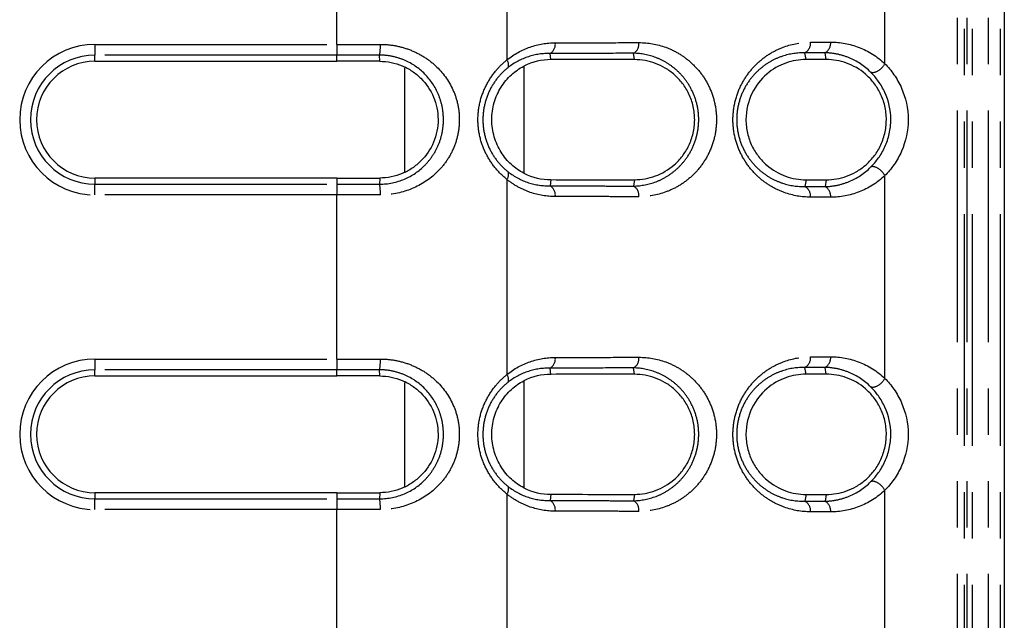
# Model space of a CAD drawing. Extents: x 337 to 3222, y 102 to 2387.
# Drawn here: x 550 to 577, y 646 to 663 of the extents above; entities that cross this region are included whole.
import ezdxf

# ---------------------------------------------------------------- set-up
doc = ezdxf.new("R2010")
doc.units = 0
doc.linetypes.add('PHANTOM', pattern=[12.7, 6.35, -1.27, 1.27, -1.27, 1.27, -1.27])
doc.layers.get('0').update_dxf_attribs({"linetype": 'CONTINUOUS'})

msp = doc.modelspace()

# ---------------------------------------------------------------- linework, layer by layer
at = {"color": 8, "linetype": 'PHANTOM'}
for p, q in [((575.803, 577.792), (575.803, 1355.992)), ((575.977, 1355.993), (575.977, 577.791)), ((576.65, 577.791), (576.649, 1355.993)), ((576.965, 1355.993), (576.965, 577.792)), ((573.808, 661.619), (573.808, 667.178)), ((563.454, 667.071), (563.454, 661.725)), ((558.791, 662.149), (558.791, 666.647)), ((552.167, 662.149), (558.791, 662.149)), ((552.167, 662.149), (552.167, 661.854)), ((558.791, 662.149), (558.791, 661.854)), ((558.791, 661.854), (552.167, 661.854)), ((552.167, 661.686), (552.167, 661.854)), ((558.791, 661.686), (558.791, 661.854)), ((559.967, 661.686), (559.964, 661.855)), ((564.661, 661.731), (564.639, 661.901)), ((566.951, 661.732), (566.926, 661.906)), ((571.65, 661.734), (571.62, 661.919)), ((572.2, 661.735), (572.169, 661.92)), ((560.654, 658.66), (560.654, 661.51)), ((563.916, 661.552), (563.916, 658.621)), ((573.808, 652.994), (573.808, 658.554)), ((552.167, 658.486), (552.167, 658.318)), ((552.167, 658.318), (558.791, 658.318)), ((552.167, 658.023), (552.167, 658.318)), ((558.791, 658.486), (558.791, 658.318)), ((558.791, 658.318), (558.791, 658.023)), ((559.967, 658.486), (559.964, 658.318)), ((563.454, 658.447), (563.454, 653.101)), ((564.661, 658.442), (564.639, 658.272)), ((566.951, 658.441), (566.926, 658.267)), ((571.65, 658.438), (571.62, 658.254)), ((572.2, 658.438), (572.169, 658.252)), ((558.791, 658.023), (552.167, 658.023)), ((558.791, 653.525), (558.791, 658.023)), ((552.167, 653.525), (558.791, 653.525)), ((552.167, 653.525), (552.167, 653.23)), ((558.791, 653.525), (558.791, 653.23)), ((558.791, 653.23), (552.167, 653.23)), ((552.167, 653.062), (552.167, 653.23)), ((558.791, 653.062), (558.791, 653.23)), ((559.967, 653.062), (559.964, 653.23)), ((564.661, 653.106), (564.639, 653.276)), ((566.951, 653.107), (566.926, 653.281)), ((571.65, 653.11), (571.62, 653.294)), ((572.2, 653.11), (572.169, 653.296)), ((560.654, 650.036), (560.654, 652.885)), ((563.916, 652.927), (563.916, 649.996)), ((573.808, 644.37), (573.808, 649.929)), ((552.167, 649.862), (552.167, 649.694)), ((552.167, 649.694), (558.791, 649.694)), ((552.167, 649.398), (552.167, 649.694)), ((558.791, 649.862), (558.791, 649.694)), ((558.791, 649.694), (558.791, 649.398)), ((559.967, 649.862), (559.964, 649.693)), ((563.454, 649.823), (563.454, 644.476)), ((564.661, 649.817), (564.639, 649.647)), ((566.951, 649.816), (566.926, 649.642)), ((571.65, 649.814), (571.62, 649.629)), ((572.2, 649.813), (572.169, 649.627)), ((558.791, 649.398), (552.167, 649.398)), ((558.791, 644.901), (558.791, 649.398))]:
    msp.add_line(p, q, dxfattribs=at)
at = {"color": 7, "linetype": 'CONTINUOUS'}
for p, q in [((577.081, 1355.993), (577.081, 577.792)), ((552.167, 661.686), (558.791, 661.686)), ((558.791, 658.486), (552.167, 658.486)), ((552.167, 653.062), (558.791, 653.062)), ((558.791, 649.862), (552.167, 649.862))]:
    msp.add_line(p, q, dxfattribs=at)
at = {"color": 8, "linetype": 'PHANTOM', "flags": 128}
for points in [[(576.065, 577.791), (576.065, 578.391), (576.065, 580.791), (576.065, 590.391), (576.065, 628.791), (576.065, 782.391), (576.064, 1355.992)], [(576.2, 1355.993), (576.2, 1355.393), (576.2, 1352.993), (576.2, 1343.393), (576.2, 1304.993), (576.2, 1151.393), (576.2, 577.791)]]:
    msp.add_lwpolyline(points, dxfattribs=at)
at = {"color": 8, "linetype": 'PHANTOM'}
for centre, radius, start, end in [((552.167, 660.086), 2.063, 90, 270), ((558.759, 662.09), 1.228, 348.9444, 2.8011), ((564.474, 662.158), 0.306, 302.4813, 6.5776), ((566.769, 662.165), 0.303, 301.3438, 6.3001), ((571.473, 662.181), 0.3, 299.273, 5.662), ((572.024, 662.183), 0.3, 299.055, 5.582), ((552.167, 660.086), 1.768, 90, 270), ((563.254, 661.587), 0.244, 342.8619, 34.7069), ((563.254, 658.586), 0.244, 325.3065, 17.1572), ((558.759, 658.082), 1.228, 357.1898, 11.0409), ((564.474, 658.014), 0.306, 353.4224, 57.5187), ((566.769, 658.007), 0.303, 353.6999, 58.6562), ((571.473, 657.992), 0.3, 354.338, 60.727), ((572.024, 657.99), 0.3, 354.418, 60.945), ((552.167, 651.462), 2.063, 90, 270), ((558.758, 653.466), 1.229, 348.9562, 2.7995), ((564.474, 653.534), 0.306, 302.4813, 6.5776), ((566.769, 653.541), 0.303, 301.3438, 6.3001), ((571.473, 653.556), 0.3, 299.273, 5.662), ((572.024, 653.558), 0.3, 299.055, 5.582), ((552.167, 651.462), 1.768, 90, 270), ((563.254, 652.962), 0.244, 342.8619, 34.7069), ((563.254, 649.961), 0.244, 325.3065, 17.1572), ((558.757, 649.458), 1.23, 357.1927, 11.0206), ((564.474, 649.39), 0.306, 353.4224, 57.5187), ((566.769, 649.383), 0.303, 353.6999, 58.6562), ((571.473, 649.367), 0.3, 354.338, 60.727), ((572.024, 649.365), 0.3, 354.418, 60.945)]:
    msp.add_arc(centre, radius, start, end, dxfattribs=at)
at = {"color": 7, "linetype": 'CONTINUOUS'}
for centre in [(552.167, 660.086), (552.167, 651.462)]:
    msp.add_arc(centre, 1.6, 90, 270, dxfattribs=at)
at = {"color": 8, "linetype": 'PHANTOM'}
for points, knots in [([(558.791, 662.149), (558.883, 662.149), (558.976, 662.149), (559.069, 662.149), (559.17, 662.15), (559.271, 662.15), (559.372, 662.15), (559.474, 662.15), (559.576, 662.15), (559.678, 662.15), (559.781, 662.15), (559.883, 662.15), (559.986, 662.15)], [0, 0, 0, 0, 0.000278338, 0.000278338, 0.000278338, 0.000581359, 0.000581359, 0.000581359, 0.000887434, 0.000887434, 0.000887434, 0.001196006, 0.001196006, 0.001196006, 0.001196006]), ([(559.986, 662.15), (560.127, 662.15), (560.267, 662.137), (560.54, 662.086), (560.676, 662.047), (560.933, 661.946), (561.056, 661.885), (561.289, 661.74), (561.398, 661.657), (561.696, 661.38), (561.861, 661.154), (562.03, 660.779), (562.075, 660.644), (562.134, 660.37), (562.149, 660.231), (562.15, 659.949), (562.135, 659.806), (562.076, 659.533), (562.032, 659.399), (561.919, 659.145), (561.85, 659.026), (561.69, 658.804), (561.598, 658.701), (561.299, 658.424), (561.062, 658.276), (560.55, 658.076), (560.269, 658.021), (559.986, 658.022)], [0, 0, 0, 0, 0.0625, 0.0625, 0.125, 0.125, 0.1875, 0.1875, 0.25, 0.25, 0.375, 0.375, 0.4375, 0.4375, 0.5, 0.5, 0.5625, 0.5625, 0.625, 0.625, 0.6875, 0.6875, 0.75, 0.75, 0.875, 0.875, 1, 1, 1, 1]), ([(563.454, 661.725), (563.651, 661.884), (563.864, 661.999), (564.314, 662.155), (564.545, 662.193), (564.778, 662.193)], [0, 0, 0, 0, 0.5, 0.5, 1, 1, 1, 1]), ([(564.778, 662.193), (564.973, 662.194), (565.168, 662.194), (565.361, 662.195), (565.555, 662.195), (565.749, 662.195), (565.942, 662.196), (566.32, 662.197), (566.696, 662.197), (567.07, 662.198)], [0, 0, 0, 0, 0.000728337, 0.000728337, 0.000728337, 0.001456674, 0.001456674, 0.001456674, 0.002884229, 0.002884229, 0.002884229, 0.002884229]), ([(567.07, 662.198), (567.322, 662.199), (567.567, 662.156), (567.924, 662.026), (568.042, 661.97), (568.266, 661.838), (568.373, 661.761), (568.577, 661.583), (568.674, 661.481), (568.846, 661.255), (568.924, 661.131), (569.054, 660.859), (569.105, 660.714), (569.176, 660.408), (569.195, 660.249), (569.195, 659.932), (569.177, 659.771), (569.108, 659.466), (569.056, 659.318), (568.927, 659.047), (568.849, 658.921), (568.676, 658.694), (568.581, 658.594), (568.378, 658.415), (568.268, 658.336), (568.044, 658.203), (567.928, 658.149), (567.572, 658.018), (567.322, 657.973), (567.07, 657.974)], [0, 0, 0, 0, 0.125, 0.125, 0.1875, 0.1875, 0.25, 0.25, 0.3125, 0.3125, 0.375, 0.375, 0.4375, 0.4375, 0.5, 0.5, 0.5625, 0.5625, 0.625, 0.625, 0.6875, 0.6875, 0.75, 0.75, 0.8125, 0.8125, 0.875, 0.875, 1, 1, 1, 1]), ([(571.772, 657.962), (571.528, 657.963), (571.289, 658.004), (570.936, 658.131), (570.819, 658.185), (570.594, 658.315), (570.486, 658.391), (570.28, 658.569), (570.182, 658.671), (570.006, 658.898), (569.927, 659.023), (569.792, 659.299), (569.739, 659.446), (569.666, 659.757), (569.647, 659.92), (569.646, 660.243), (569.665, 660.408), (569.737, 660.718), (569.79, 660.869), (569.923, 661.143), (570.003, 661.271), (570.18, 661.499), (570.276, 661.599), (570.481, 661.778), (570.591, 661.856), (570.816, 661.986), (570.93, 662.039), (571.283, 662.167), (571.528, 662.21), (571.772, 662.21)], [0, 0, 0, 0, 0.125, 0.125, 0.1875, 0.1875, 0.25, 0.25, 0.3125, 0.3125, 0.375, 0.375, 0.4375, 0.4375, 0.5, 0.5, 0.5625, 0.5625, 0.625, 0.625, 0.6875, 0.6875, 0.75, 0.75, 0.8125, 0.8125, 0.875, 0.875, 1, 1, 1, 1]), ([(571.772, 662.21), (571.819, 662.211), (571.865, 662.211), (571.912, 662.211), (571.958, 662.211), (572.005, 662.211), (572.051, 662.211), (572.142, 662.211), (572.232, 662.212), (572.322, 662.212)], [0, 0, 0, 0, 0.0001867634, 0.0001867634, 0.0001867634, 0.0003735268, 0.0003735268, 0.0003735268, 0.000737728, 0.000737728, 0.000737728, 0.000737728]), ([(572.322, 662.212), (572.588, 662.213), (572.848, 662.166), (573.354, 661.97), (573.593, 661.824), (573.808, 661.619)], [0, 0, 0, 0, 0.5, 0.5, 1, 1, 1, 1]), ([(559.964, 661.855), (559.964, 661.855), (559.964, 661.855), (559.964, 661.855), (559.865, 661.855), (559.765, 661.854), (559.665, 661.854), (559.565, 661.854), (559.466, 661.854), (559.366, 661.854), (559.267, 661.854), (559.167, 661.854), (559.068, 661.854), (558.975, 661.854), (558.883, 661.854), (558.791, 661.854)], [-0.00000006, -0.00000006, -0.00000006, -0.00000006, 0, 0, 0, 0.000299848, 0.000299848, 0.000299848, 0.000599055, 0.000599055, 0.000599055, 0.000897571, 0.000897571, 0.000897571, 0.001174461, 0.001174461, 0.001174461, 0.001174461]), ([(559.964, 658.318), (560.2, 658.318), (560.435, 658.367), (560.855, 658.546), (561.047, 658.677), (561.284, 658.917), (561.356, 659.006), (561.481, 659.195), (561.535, 659.296), (561.624, 659.51), (561.658, 659.623), (561.703, 659.852), (561.715, 659.971), (561.714, 660.207), (561.703, 660.324), (561.657, 660.554), (561.622, 660.666), (561.49, 660.984), (561.362, 661.176), (561.046, 661.496), (560.855, 661.627), (560.539, 661.761), (560.426, 661.796), (560.199, 661.843), (560.082, 661.855), (559.964, 661.855)], [0, 0, 0, 0, 0.125, 0.125, 0.25, 0.25, 0.3125, 0.3125, 0.375, 0.375, 0.4375, 0.4375, 0.5, 0.5, 0.5625, 0.5625, 0.625, 0.625, 0.75, 0.75, 0.875, 0.875, 0.9375, 0.9375, 1, 1, 1, 1]), ([(564.639, 661.901), (564.44, 661.904), (564.24, 661.876), (563.848, 661.748), (563.661, 661.652), (563.486, 661.515)], [0, 0, 0, 0, 0.5, 0.5, 1, 1, 1, 1]), ([(566.926, 661.906), (566.926, 661.906), (566.926, 661.906), (566.926, 661.906), (566.553, 661.905), (566.178, 661.904), (565.8, 661.903), (565.608, 661.903), (565.414, 661.902), (565.221, 661.902), (565.027, 661.901), (564.833, 661.901), (564.639, 661.901), (564.639, 661.901), (564.639, 661.901), (564.639, 661.901)], [-0.00000006, -0.00000006, -0.00000006, -0.00000006, 0, 0, 0, 0.001424251, 0.001424251, 0.001424251, 0.002150929, 0.002150929, 0.002150929, 0.002877544, 0.002877544, 0.002877544, 0.002877604, 0.002877604, 0.002877604, 0.002877604]), ([(566.926, 658.267), (567.135, 658.271), (567.342, 658.311), (567.637, 658.423), (567.732, 658.47), (567.918, 658.581), (568.009, 658.647), (568.179, 658.798), (568.258, 658.882), (568.405, 659.073), (568.472, 659.18), (568.584, 659.413), (568.63, 659.541), (568.692, 659.808), (568.708, 659.95), (568.708, 660.23), (568.691, 660.371), (568.628, 660.639), (568.582, 660.763), (568.469, 660.998), (568.403, 661.102), (568.256, 661.293), (568.175, 661.378), (568.005, 661.528), (567.916, 661.593), (567.73, 661.704), (567.633, 661.751), (567.338, 661.863), (567.135, 661.902), (566.926, 661.906)], [0, 0, 0, 0, 0.125, 0.125, 0.1875, 0.1875, 0.25, 0.25, 0.3125, 0.3125, 0.375, 0.375, 0.4375, 0.4375, 0.5, 0.5, 0.5625, 0.5625, 0.625, 0.625, 0.6875, 0.6875, 0.75, 0.75, 0.8125, 0.8125, 0.875, 0.875, 1, 1, 1, 1]), ([(571.62, 661.919), (571.414, 661.923), (571.205, 661.893), (570.9, 661.791), (570.8, 661.748), (570.605, 661.642), (570.508, 661.577), (570.326, 661.427), (570.24, 661.341), (570.08, 661.145), (570.007, 661.034), (569.885, 660.792), (569.834, 660.658), (569.767, 660.378), (569.749, 660.229), (569.749, 659.935), (569.768, 659.788), (569.837, 659.507), (569.886, 659.377), (570.01, 659.133), (570.082, 659.024), (570.242, 658.829), (570.33, 658.742), (570.512, 658.593), (570.607, 658.529), (570.803, 658.422), (570.905, 658.379), (571.209, 658.279), (571.414, 658.249), (571.62, 658.254)], [0, 0, 0, 0, 0.125, 0.125, 0.1875, 0.1875, 0.25, 0.25, 0.3125, 0.3125, 0.375, 0.375, 0.4375, 0.4375, 0.5, 0.5, 0.5625, 0.5625, 0.625, 0.625, 0.6875, 0.6875, 0.75, 0.75, 0.8125, 0.8125, 0.875, 0.875, 1, 1, 1, 1]), ([(572.169, 661.92), (572.169, 661.92), (572.169, 661.92), (572.169, 661.92), (572.079, 661.92), (571.989, 661.92), (571.899, 661.92), (571.852, 661.919), (571.806, 661.919), (571.759, 661.919), (571.713, 661.919), (571.667, 661.919), (571.62, 661.919), (571.62, 661.919), (571.62, 661.919), (571.62, 661.919)], [-0.00000006, -0.00000006, -0.00000006, -0.00000006, 0, 0, 0, 0.0003633364, 0.0003633364, 0.0003633364, 0.0005496867, 0.0005496867, 0.0005496867, 0.0007359768, 0.0007359768, 0.0007359768, 0.0007360368, 0.0007360368, 0.0007360368, 0.0007360368]), ([(573.425, 661.383), (573.244, 661.565), (573.043, 661.693), (572.723, 661.826), (572.614, 661.859), (572.394, 661.905), (572.282, 661.918), (572.169, 661.92)], [0, 0, 0, 0, 0.5, 0.5, 0.75, 0.75, 1, 1, 1, 1]), ([(563.454, 658.447), (563.342, 658.537), (563.236, 658.641), (563.044, 658.874), (562.957, 659.005), (562.815, 659.285), (562.757, 659.439), (562.68, 659.756), (562.66, 659.918), (562.66, 660.251), (562.68, 660.415), (562.757, 660.732), (562.814, 660.885), (562.957, 661.167), (563.044, 661.298), (563.187, 661.472), (563.238, 661.527), (563.342, 661.631), (563.398, 661.68), (563.454, 661.725)], [0, 0, 0, 0, 0.125, 0.125, 0.25, 0.25, 0.375, 0.375, 0.5, 0.5, 0.625, 0.625, 0.75, 0.75, 0.875, 0.875, 0.9375, 0.9375, 1, 1, 1, 1]), ([(563.486, 661.515), (563.389, 661.438), (563.297, 661.351), (563.131, 661.151), (563.055, 661.037), (562.93, 660.791), (562.88, 660.656), (562.813, 660.376), (562.795, 660.232), (562.795, 659.937), (562.813, 659.794), (562.881, 659.514), (562.931, 659.38), (563.056, 659.134), (563.132, 659.021), (563.298, 658.821), (563.389, 658.734), (563.486, 658.658)], [0, 0, 0, 0, 0.125, 0.125, 0.25, 0.25, 0.375, 0.375, 0.5, 0.5, 0.625, 0.625, 0.75, 0.75, 0.875, 0.875, 1, 1, 1, 1]), ([(573.808, 661.619), (573.769, 661.543), (573.699, 661.468), (573.551, 661.377), (573.475, 661.362), (573.425, 661.383)], [0, 0, 0, 0, 0.5, 0.5, 1, 1, 1, 1]), ([(572.169, 658.252), (572.282, 658.254), (572.394, 658.267), (572.614, 658.313), (572.723, 658.347), (573.043, 658.48), (573.243, 658.608), (573.425, 658.79)], [0, 0, 0, 0, 0.25, 0.25, 0.5, 0.5, 1, 1, 1, 1]), ([(573.808, 658.554), (573.769, 658.629), (573.699, 658.704), (573.551, 658.796), (573.475, 658.811), (573.425, 658.79)], [0, 0, 0, 0, 0.5, 0.5, 1, 1, 1, 1]), ([(563.486, 658.658), (563.661, 658.52), (563.852, 658.422), (564.241, 658.297), (564.44, 658.268), (564.639, 658.272)], [0, 0, 0, 0, 0.5, 0.5, 1, 1, 1, 1]), ([(573.808, 658.554), (573.593, 658.348), (573.355, 658.203), (572.848, 658.007), (572.588, 657.96), (572.322, 657.96)], [0, 0, 0, 0, 0.5, 0.5, 1, 1, 1, 1]), ([(558.791, 658.318), (558.882, 658.318), (558.974, 658.318), (559.066, 658.318), (559.165, 658.318), (559.265, 658.318), (559.365, 658.318), (559.465, 658.318), (559.565, 658.318), (559.664, 658.318), (559.764, 658.318), (559.864, 658.318), (559.964, 658.318), (559.964, 658.318), (559.964, 658.318), (559.964, 658.318)], [0, 0, 0, 0, 0.000275112, 0.000275112, 0.000275112, 0.000574248, 0.000574248, 0.000574248, 0.000874079, 0.000874079, 0.000874079, 0.001174555, 0.001174555, 0.001174555, 0.001174615, 0.001174615, 0.001174615, 0.001174615]), ([(564.778, 657.979), (564.545, 657.979), (564.317, 658.017), (563.981, 658.133), (563.87, 658.182), (563.656, 658.299), (563.553, 658.368), (563.454, 658.447)], [0, 0, 0, 0, 0.5, 0.5, 0.75, 0.75, 1, 1, 1, 1]), ([(564.639, 658.272), (564.639, 658.272), (564.639, 658.272), (564.639, 658.272), (565.02, 658.271), (565.4, 658.27), (565.777, 658.269), (565.97, 658.269), (566.162, 658.268), (566.353, 658.268), (566.545, 658.267), (566.736, 658.267), (566.926, 658.267), (566.926, 658.267), (566.926, 658.267), (566.926, 658.267)], [-0.00000006, -0.00000006, -0.00000006, -0.00000006, 0, 0, 0, 0.001424218, 0.001424218, 0.001424218, 0.002150909, 0.002150909, 0.002150909, 0.002877544, 0.002877544, 0.002877544, 0.002877604, 0.002877604, 0.002877604, 0.002877604]), ([(571.62, 658.254), (571.62, 658.254), (571.62, 658.254), (571.62, 658.254), (571.711, 658.253), (571.801, 658.253), (571.892, 658.253), (571.938, 658.253), (571.984, 658.252), (572.031, 658.252), (572.077, 658.252), (572.123, 658.252), (572.169, 658.252), (572.169, 658.252), (572.169, 658.252), (572.169, 658.252)], [-0.00000006, -0.00000006, -0.00000006, -0.00000006, 0, 0, 0, 0.0003633334, 0.0003633334, 0.0003633334, 0.000549685, 0.000549685, 0.000549685, 0.0007359768, 0.0007359768, 0.0007359768, 0.0007360368, 0.0007360368, 0.0007360368, 0.0007360368]), ([(559.986, 658.022), (559.883, 658.022), (559.78, 658.022), (559.677, 658.023), (559.575, 658.023), (559.473, 658.023), (559.371, 658.023), (559.27, 658.023), (559.168, 658.023), (559.067, 658.023), (558.975, 658.023), (558.883, 658.023), (558.791, 658.023)], [0, 0, 0, 0, 0.000309132, 0.000309132, 0.000309132, 0.000615756, 0.000615756, 0.000615756, 0.00091931, 0.00091931, 0.00091931, 0.00119578, 0.00119578, 0.00119578, 0.00119578]), ([(567.07, 657.974), (566.879, 657.974), (566.688, 657.975), (566.496, 657.975), (566.304, 657.976), (566.112, 657.976), (565.919, 657.977), (565.54, 657.977), (565.16, 657.978), (564.778, 657.979)], [0, 0, 0, 0, 0.000728348, 0.000728348, 0.000728348, 0.001456697, 0.001456697, 0.001456697, 0.002884229, 0.002884229, 0.002884229, 0.002884229]), ([(572.322, 657.96), (572.276, 657.96), (572.23, 657.961), (572.183, 657.961), (572.137, 657.961), (572.091, 657.961), (572.044, 657.961), (571.954, 657.961), (571.863, 657.962), (571.772, 657.962)], [0, 0, 0, 0, 0.0001867644, 0.0001867644, 0.0001867644, 0.0003735288, 0.0003735288, 0.0003735288, 0.000737728, 0.000737728, 0.000737728, 0.000737728]), ([(558.791, 653.525), (558.883, 653.525), (558.976, 653.525), (559.069, 653.525), (559.17, 653.525), (559.271, 653.525), (559.372, 653.525), (559.474, 653.525), (559.576, 653.525), (559.678, 653.525), (559.78, 653.525), (559.883, 653.526), (559.986, 653.526)], [0, 0, 0, 0, 0.000278332, 0.000278332, 0.000278332, 0.000581344, 0.000581344, 0.000581344, 0.000887411, 0.000887411, 0.000887411, 0.001195977, 0.001195977, 0.001195977, 0.001195977]), ([(559.986, 653.526), (560.127, 653.526), (560.267, 653.513), (560.54, 653.461), (560.676, 653.422), (560.933, 653.322), (561.056, 653.261), (561.289, 653.116), (561.398, 653.032), (561.696, 652.756), (561.861, 652.53), (562.03, 652.154), (562.075, 652.02), (562.134, 651.745), (562.149, 651.606), (562.15, 651.325), (562.135, 651.182), (562.076, 650.908), (562.032, 650.775), (561.919, 650.52), (561.85, 650.402), (561.69, 650.18), (561.598, 650.076), (561.299, 649.799), (561.062, 649.652), (560.55, 649.452), (560.269, 649.397), (559.985, 649.398)], [0, 0, 0, 0, 0.0625, 0.0625, 0.125, 0.125, 0.1875, 0.1875, 0.25, 0.25, 0.375, 0.375, 0.4375, 0.4375, 0.5, 0.5, 0.5625, 0.5625, 0.625, 0.625, 0.6875, 0.6875, 0.75, 0.75, 0.875, 0.875, 1, 1, 1, 1]), ([(563.454, 653.101), (563.651, 653.26), (563.864, 653.375), (564.314, 653.53), (564.545, 653.568), (564.778, 653.569)], [0, 0, 0, 0, 0.5, 0.5, 1, 1, 1, 1]), ([(564.778, 653.569), (564.973, 653.569), (565.168, 653.57), (565.361, 653.57), (565.555, 653.571), (565.749, 653.571), (565.942, 653.571), (566.32, 653.572), (566.696, 653.573), (567.07, 653.574)], [0, 0, 0, 0, 0.000728337, 0.000728337, 0.000728337, 0.001456674, 0.001456674, 0.001456674, 0.002884229, 0.002884229, 0.002884229, 0.002884229]), ([(567.07, 653.574), (567.322, 653.574), (567.567, 653.532), (567.924, 653.401), (568.042, 653.346), (568.266, 653.214), (568.373, 653.137), (568.577, 652.959), (568.674, 652.856), (568.846, 652.631), (568.924, 652.506), (569.054, 652.234), (569.105, 652.09), (569.176, 651.784), (569.195, 651.625), (569.195, 651.308), (569.177, 651.146), (569.108, 650.842), (569.056, 650.694), (568.927, 650.423), (568.849, 650.297), (568.676, 650.07), (568.581, 649.969), (568.378, 649.79), (568.268, 649.711), (568.044, 649.579), (567.928, 649.524), (567.572, 649.393), (567.322, 649.349), (567.07, 649.35)], [0, 0, 0, 0, 0.125, 0.125, 0.1875, 0.1875, 0.25, 0.25, 0.3125, 0.3125, 0.375, 0.375, 0.4375, 0.4375, 0.5, 0.5, 0.5625, 0.5625, 0.625, 0.625, 0.6875, 0.6875, 0.75, 0.75, 0.8125, 0.8125, 0.875, 0.875, 1, 1, 1, 1]), ([(571.772, 649.338), (571.528, 649.338), (571.289, 649.379), (570.936, 649.506), (570.819, 649.56), (570.594, 649.691), (570.486, 649.767), (570.28, 649.944), (570.182, 650.047), (570.006, 650.273), (569.927, 650.398), (569.792, 650.675), (569.739, 650.821), (569.666, 651.133), (569.647, 651.295), (569.646, 651.619), (569.665, 651.784), (569.737, 652.094), (569.79, 652.244), (569.923, 652.519), (570.003, 652.646), (570.18, 652.874), (570.276, 652.975), (570.481, 653.153), (570.591, 653.231), (570.816, 653.361), (570.93, 653.415), (571.283, 653.543), (571.528, 653.585), (571.772, 653.586)], [0, 0, 0, 0, 0.125, 0.125, 0.1875, 0.1875, 0.25, 0.25, 0.3125, 0.3125, 0.375, 0.375, 0.4375, 0.4375, 0.5, 0.5, 0.5625, 0.5625, 0.625, 0.625, 0.6875, 0.6875, 0.75, 0.75, 0.8125, 0.8125, 0.875, 0.875, 1, 1, 1, 1]), ([(571.772, 653.586), (571.819, 653.586), (571.865, 653.586), (571.912, 653.586), (571.958, 653.587), (572.005, 653.587), (572.051, 653.587), (572.142, 653.587), (572.232, 653.587), (572.322, 653.588)], [0, 0, 0, 0, 0.0001867634, 0.0001867634, 0.0001867634, 0.0003735268, 0.0003735268, 0.0003735268, 0.000737728, 0.000737728, 0.000737728, 0.000737728]), ([(572.322, 653.588), (572.588, 653.588), (572.848, 653.541), (573.354, 653.346), (573.593, 653.2), (573.808, 652.994)], [0, 0, 0, 0, 0.5, 0.5, 1, 1, 1, 1]), ([(559.964, 653.23), (559.964, 653.23), (559.964, 653.23), (559.964, 653.23), (559.865, 653.23), (559.765, 653.23), (559.665, 653.23), (559.565, 653.23), (559.466, 653.23), (559.366, 653.23), (559.267, 653.23), (559.167, 653.23), (559.068, 653.23), (558.975, 653.23), (558.883, 653.23), (558.791, 653.23)], [-0.00000006, -0.00000006, -0.00000006, -0.00000006, 0, 0, 0, 0.000299848, 0.000299848, 0.000299848, 0.000599055, 0.000599055, 0.000599055, 0.000897571, 0.000897571, 0.000897571, 0.001174458, 0.001174458, 0.001174458, 0.001174458]), ([(559.964, 649.693), (560.2, 649.693), (560.435, 649.743), (560.855, 649.921), (561.047, 650.052), (561.284, 650.293), (561.356, 650.382), (561.481, 650.571), (561.535, 650.672), (561.624, 650.886), (561.658, 650.998), (561.703, 651.227), (561.715, 651.347), (561.714, 651.583), (561.703, 651.699), (561.657, 651.929), (561.622, 652.042), (561.49, 652.359), (561.362, 652.552), (561.046, 652.871), (560.855, 653.002), (560.539, 653.137), (560.426, 653.172), (560.199, 653.218), (560.082, 653.23), (559.964, 653.23)], [0, 0, 0, 0, 0.125, 0.125, 0.25, 0.25, 0.3125, 0.3125, 0.375, 0.375, 0.4375, 0.4375, 0.5, 0.5, 0.5625, 0.5625, 0.625, 0.625, 0.75, 0.75, 0.875, 0.875, 0.9375, 0.9375, 1, 1, 1, 1]), ([(564.639, 653.276), (564.44, 653.28), (564.24, 653.252), (563.848, 653.124), (563.661, 653.028), (563.486, 652.89)], [0, 0, 0, 0, 0.5, 0.5, 1, 1, 1, 1]), ([(566.926, 653.281), (566.926, 653.281), (566.926, 653.281), (566.926, 653.281), (566.553, 653.28), (566.178, 653.28), (565.8, 653.279), (565.608, 653.278), (565.414, 653.278), (565.221, 653.277), (565.027, 653.277), (564.833, 653.277), (564.639, 653.276), (564.639, 653.276), (564.639, 653.276), (564.639, 653.276)], [-0.00000006, -0.00000006, -0.00000006, -0.00000006, 0, 0, 0, 0.001424251, 0.001424251, 0.001424251, 0.002150929, 0.002150929, 0.002150929, 0.002877544, 0.002877544, 0.002877544, 0.002877604, 0.002877604, 0.002877604, 0.002877604]), ([(566.926, 649.642), (567.135, 649.646), (567.342, 649.686), (567.637, 649.799), (567.732, 649.845), (567.918, 649.957), (568.009, 650.023), (568.179, 650.173), (568.258, 650.258), (568.405, 650.449), (568.472, 650.556), (568.584, 650.789), (568.63, 650.917), (568.692, 651.183), (568.708, 651.326), (568.708, 651.606), (568.691, 651.747), (568.628, 652.014), (568.582, 652.139), (568.469, 652.373), (568.403, 652.478), (568.256, 652.668), (568.175, 652.754), (568.005, 652.904), (567.916, 652.968), (567.73, 653.079), (567.633, 653.126), (567.338, 653.238), (567.135, 653.277), (566.926, 653.281)], [0, 0, 0, 0, 0.125, 0.125, 0.1875, 0.1875, 0.25, 0.25, 0.3125, 0.3125, 0.375, 0.375, 0.4375, 0.4375, 0.5, 0.5, 0.5625, 0.5625, 0.625, 0.625, 0.6875, 0.6875, 0.75, 0.75, 0.8125, 0.8125, 0.875, 0.875, 1, 1, 1, 1]), ([(571.62, 653.294), (571.414, 653.299), (571.205, 653.269), (570.9, 653.167), (570.8, 653.124), (570.605, 653.017), (570.508, 652.953), (570.326, 652.802), (570.24, 652.717), (570.08, 652.521), (570.007, 652.41), (569.885, 652.167), (569.834, 652.033), (569.767, 651.754), (569.749, 651.604), (569.749, 651.311), (569.768, 651.163), (569.837, 650.883), (569.886, 650.752), (570.01, 650.508), (570.082, 650.4), (570.242, 650.204), (570.33, 650.117), (570.512, 649.968), (570.607, 649.905), (570.803, 649.798), (570.905, 649.755), (571.209, 649.654), (571.414, 649.625), (571.62, 649.629)], [0, 0, 0, 0, 0.125, 0.125, 0.1875, 0.1875, 0.25, 0.25, 0.3125, 0.3125, 0.375, 0.375, 0.4375, 0.4375, 0.5, 0.5, 0.5625, 0.5625, 0.625, 0.625, 0.6875, 0.6875, 0.75, 0.75, 0.8125, 0.8125, 0.875, 0.875, 1, 1, 1, 1]), ([(572.169, 653.296), (572.169, 653.296), (572.169, 653.296), (572.169, 653.296), (572.079, 653.296), (571.989, 653.295), (571.899, 653.295), (571.852, 653.295), (571.806, 653.295), (571.759, 653.295), (571.713, 653.295), (571.667, 653.294), (571.62, 653.294), (571.62, 653.294), (571.62, 653.294), (571.62, 653.294)], [-0.00000006, -0.00000006, -0.00000006, -0.00000006, 0, 0, 0, 0.0003633364, 0.0003633364, 0.0003633364, 0.0005496867, 0.0005496867, 0.0005496867, 0.0007359768, 0.0007359768, 0.0007359768, 0.0007360368, 0.0007360368, 0.0007360368, 0.0007360368]), ([(573.425, 652.758), (573.244, 652.94), (573.043, 653.069), (572.723, 653.201), (572.614, 653.234), (572.394, 653.281), (572.282, 653.294), (572.169, 653.296)], [0, 0, 0, 0, 0.5, 0.5, 0.75, 0.75, 1, 1, 1, 1]), ([(563.454, 649.823), (563.342, 649.913), (563.236, 650.017), (563.044, 650.249), (562.957, 650.38), (562.815, 650.661), (562.757, 650.814), (562.68, 651.131), (562.66, 651.294), (562.66, 651.627), (562.68, 651.79), (562.757, 652.108), (562.814, 652.261), (562.957, 652.542), (563.044, 652.673), (563.187, 652.848), (563.238, 652.903), (563.342, 653.006), (563.398, 653.056), (563.454, 653.101)], [0, 0, 0, 0, 0.125, 0.125, 0.25, 0.25, 0.375, 0.375, 0.5, 0.5, 0.625, 0.625, 0.75, 0.75, 0.875, 0.875, 0.9375, 0.9375, 1, 1, 1, 1]), ([(563.486, 652.89), (563.389, 652.814), (563.297, 652.726), (563.131, 652.526), (563.055, 652.412), (562.93, 652.167), (562.88, 652.032), (562.813, 651.752), (562.795, 651.608), (562.795, 651.313), (562.813, 651.17), (562.881, 650.89), (562.931, 650.755), (563.056, 650.51), (563.132, 650.396), (563.298, 650.197), (563.389, 650.11), (563.486, 650.033)], [0, 0, 0, 0, 0.125, 0.125, 0.25, 0.25, 0.375, 0.375, 0.5, 0.5, 0.625, 0.625, 0.75, 0.75, 0.875, 0.875, 1, 1, 1, 1]), ([(573.808, 652.994), (573.769, 652.919), (573.699, 652.844), (573.551, 652.752), (573.475, 652.737), (573.425, 652.758)], [0, 0, 0, 0, 0.5, 0.5, 1, 1, 1, 1]), ([(572.169, 649.627), (572.282, 649.63), (572.394, 649.643), (572.614, 649.689), (572.723, 649.722), (573.043, 649.855), (573.243, 649.983), (573.425, 650.165)], [0, 0, 0, 0, 0.25, 0.25, 0.5, 0.5, 1, 1, 1, 1]), ([(573.808, 649.929), (573.769, 650.005), (573.699, 650.08), (573.551, 650.171), (573.475, 650.186), (573.425, 650.165)], [0, 0, 0, 0, 0.5, 0.5, 1, 1, 1, 1]), ([(563.486, 650.033), (563.661, 649.896), (563.852, 649.798), (564.241, 649.672), (564.44, 649.644), (564.639, 649.647)], [0, 0, 0, 0, 0.5, 0.5, 1, 1, 1, 1]), ([(573.808, 649.929), (573.593, 649.723), (573.355, 649.578), (572.848, 649.382), (572.588, 649.335), (572.322, 649.336)], [0, 0, 0, 0, 0.5, 0.5, 1, 1, 1, 1]), ([(558.791, 649.694), (558.882, 649.694), (558.974, 649.694), (559.066, 649.694), (559.165, 649.694), (559.265, 649.694), (559.365, 649.694), (559.465, 649.694), (559.565, 649.694), (559.664, 649.694), (559.764, 649.693), (559.864, 649.693), (559.964, 649.693), (559.964, 649.693), (559.964, 649.693), (559.964, 649.693)], [0, 0, 0, 0, 0.000275107, 0.000275107, 0.000275107, 0.000574244, 0.000574244, 0.000574244, 0.000874075, 0.000874075, 0.000874075, 0.00117455, 0.00117455, 0.00117455, 0.00117461, 0.00117461, 0.00117461, 0.00117461]), ([(564.778, 649.355), (564.545, 649.355), (564.317, 649.393), (563.981, 649.508), (563.87, 649.557), (563.656, 649.675), (563.553, 649.743), (563.454, 649.823)], [0, 0, 0, 0, 0.5, 0.5, 0.75, 0.75, 1, 1, 1, 1]), ([(564.639, 649.647), (564.639, 649.647), (564.639, 649.647), (564.639, 649.647), (565.02, 649.647), (565.4, 649.646), (565.777, 649.645), (565.97, 649.644), (566.162, 649.644), (566.353, 649.643), (566.545, 649.643), (566.736, 649.643), (566.926, 649.642), (566.926, 649.642), (566.926, 649.642), (566.926, 649.642)], [-0.00000006, -0.00000006, -0.00000006, -0.00000006, 0, 0, 0, 0.001424218, 0.001424218, 0.001424218, 0.002150909, 0.002150909, 0.002150909, 0.002877544, 0.002877544, 0.002877544, 0.002877604, 0.002877604, 0.002877604, 0.002877604]), ([(571.62, 649.629), (571.62, 649.629), (571.62, 649.629), (571.62, 649.629), (571.711, 649.629), (571.801, 649.629), (571.892, 649.628), (571.938, 649.628), (571.984, 649.628), (572.031, 649.628), (572.077, 649.628), (572.123, 649.628), (572.169, 649.627), (572.169, 649.627), (572.169, 649.627), (572.169, 649.627)], [-0.00000006, -0.00000006, -0.00000006, -0.00000006, 0, 0, 0, 0.0003633334, 0.0003633334, 0.0003633334, 0.000549685, 0.000549685, 0.000549685, 0.0007359768, 0.0007359768, 0.0007359768, 0.0007360368, 0.0007360368, 0.0007360368, 0.0007360368]), ([(559.985, 649.398), (559.883, 649.398), (559.78, 649.398), (559.677, 649.398), (559.575, 649.398), (559.473, 649.398), (559.371, 649.398), (559.27, 649.398), (559.168, 649.398), (559.067, 649.398), (558.975, 649.398), (558.883, 649.398), (558.791, 649.398)], [0, 0, 0, 0, 0.000309123, 0.000309123, 0.000309123, 0.000615731, 0.000615731, 0.000615731, 0.00091927, 0.00091927, 0.00091927, 0.001195729, 0.001195729, 0.001195729, 0.001195729]), ([(567.07, 649.35), (566.879, 649.35), (566.688, 649.35), (566.496, 649.351), (566.304, 649.351), (566.112, 649.352), (565.919, 649.352), (565.54, 649.353), (565.16, 649.354), (564.778, 649.355)], [0, 0, 0, 0, 0.000728348, 0.000728348, 0.000728348, 0.001456697, 0.001456697, 0.001456697, 0.002884229, 0.002884229, 0.002884229, 0.002884229]), ([(572.322, 649.336), (572.276, 649.336), (572.23, 649.336), (572.183, 649.336), (572.137, 649.336), (572.091, 649.337), (572.044, 649.337), (571.954, 649.337), (571.863, 649.337), (571.772, 649.338)], [0, 0, 0, 0, 0.0001867644, 0.0001867644, 0.0001867644, 0.0003735288, 0.0003735288, 0.0003735288, 0.000737728, 0.000737728, 0.000737728, 0.000737728])]:
    msp.add_open_spline(points, degree=3, knots=knots, dxfattribs=at)
at = {"color": 7, "linetype": 'CONTINUOUS'}
for points in [[(559.967, 661.686), (559.576, 661.686), (559.183, 661.686), (558.791, 661.686)], [(564.661, 661.731), (564.405, 661.731), (564.156, 661.674), (563.916, 661.552)], [(566.951, 661.732), (566.196, 661.731), (565.433, 661.731), (564.661, 661.731)], [(563.916, 658.621), (564.156, 658.499), (564.405, 658.442), (564.661, 658.442)], [(564.661, 658.442), (565.433, 658.441), (566.196, 658.441), (566.951, 658.441)], [(559.967, 653.062), (559.576, 653.062), (559.183, 653.062), (558.791, 653.062)], [(564.661, 653.106), (564.405, 653.106), (564.156, 653.049), (563.916, 652.927)], [(566.951, 653.107), (566.196, 653.107), (565.433, 653.107), (564.661, 653.106)], [(563.916, 649.996), (564.156, 649.874), (564.405, 649.817), (564.661, 649.817)], [(564.661, 649.817), (565.433, 649.817), (566.196, 649.817), (566.951, 649.816)]]:
    msp.add_open_spline(points, degree=3, dxfattribs=at)
for points, knots in [([(559.967, 661.686), (560.075, 661.686), (560.18, 661.676), (560.385, 661.634), (560.487, 661.603), (560.68, 661.522), (560.771, 661.474), (560.943, 661.359), (561.024, 661.292), (561.242, 661.075), (561.361, 660.899), (561.523, 660.516), (561.567, 660.302), (561.567, 659.983), (561.557, 659.875), (561.515, 659.667), (561.484, 659.566), (561.361, 659.273), (561.243, 659.099), (561.024, 658.881), (560.945, 658.815), (560.773, 658.7), (560.68, 658.65), (560.393, 658.53), (560.182, 658.486), (559.967, 658.486)], [0, 0, 0, 0, 0.0625, 0.0625, 0.125, 0.125, 0.1875, 0.1875, 0.25, 0.25, 0.375, 0.375, 0.5, 0.5, 0.5625, 0.5625, 0.625, 0.625, 0.75, 0.75, 0.8125, 0.8125, 0.875, 0.875, 1, 1, 1, 1]), ([(563.916, 658.621), (563.797, 658.681), (563.684, 658.758), (563.47, 658.952), (563.374, 659.066), (563.214, 659.323), (563.149, 659.467), (563.063, 659.767), (563.04, 659.927), (563.04, 660.242), (563.062, 660.402), (563.148, 660.703), (563.212, 660.847), (563.373, 661.104), (563.47, 661.22), (563.682, 661.413), (563.797, 661.491), (563.916, 661.552)], [0, 0, 0, 0, 0.125, 0.125, 0.25, 0.25, 0.375, 0.375, 0.5, 0.5, 0.625, 0.625, 0.75, 0.75, 0.875, 0.875, 1, 1, 1, 1]), ([(566.951, 658.441), (567.146, 658.441), (567.336, 658.474), (567.708, 658.611), (567.881, 658.712), (568.117, 658.92), (568.193, 659), (568.327, 659.175), (568.387, 659.272), (568.488, 659.484), (568.528, 659.596), (568.583, 659.834), (568.597, 659.958), (568.598, 660.205), (568.584, 660.331), (568.53, 660.568), (568.49, 660.683), (568.39, 660.894), (568.33, 660.992), (568.196, 661.17), (568.122, 661.248), (567.965, 661.388), (567.88, 661.449), (567.706, 661.552), (567.616, 661.595), (567.34, 661.697), (567.146, 661.732), (566.951, 661.732)], [0, 0, 0, 0, 0.125, 0.125, 0.25, 0.25, 0.3125, 0.3125, 0.375, 0.375, 0.4375, 0.4375, 0.5, 0.5, 0.5625, 0.5625, 0.625, 0.625, 0.6875, 0.6875, 0.75, 0.75, 0.8125, 0.8125, 0.875, 0.875, 1, 1, 1, 1]), ([(571.65, 661.734), (571.461, 661.734), (571.275, 661.703), (570.909, 661.571), (570.734, 661.472), (570.414, 661.196), (570.271, 661.018), (570.064, 660.591), (570.003, 660.342), (570.002, 659.962), (570.017, 659.835), (570.073, 659.593), (570.115, 659.476), (570.218, 659.263), (570.281, 659.164), (570.417, 658.988), (570.492, 658.91), (570.732, 658.702), (570.907, 658.603), (571.272, 658.471), (571.461, 658.438), (571.65, 658.438)], [0, 0, 0, 0, 0.125, 0.125, 0.25, 0.25, 0.375, 0.375, 0.5, 0.5, 0.5625, 0.5625, 0.625, 0.625, 0.6875, 0.6875, 0.75, 0.75, 0.875, 0.875, 1, 1, 1, 1]), ([(572.2, 661.735), (572.154, 661.735), (572.108, 661.735), (572.062, 661.735), (572.016, 661.734), (571.971, 661.734), (571.925, 661.734), (571.833, 661.734), (571.742, 661.734), (571.65, 661.734)], [0, 0, 0, 0, 0.0001859753, 0.0001859753, 0.0001859753, 0.0003719507, 0.0003719507, 0.0003719507, 0.0007422031, 0.0007422031, 0.0007422031, 0.0007422031]), ([(572.2, 658.438), (572.39, 658.438), (572.577, 658.47), (572.849, 658.567), (572.939, 658.609), (573.112, 658.709), (573.195, 658.767), (573.353, 658.903), (573.429, 658.981), (573.566, 659.155), (573.627, 659.251), (573.733, 659.466), (573.775, 659.581), (573.834, 659.826), (573.849, 659.955), (573.85, 660.211), (573.834, 660.341), (573.777, 660.586), (573.734, 660.703), (573.63, 660.917), (573.567, 661.015), (573.431, 661.19), (573.356, 661.267), (573.118, 661.472), (572.943, 661.57), (572.58, 661.702), (572.39, 661.735), (572.2, 661.735)], [0, 0, 0, 0, 0.125, 0.125, 0.1875, 0.1875, 0.25, 0.25, 0.3125, 0.3125, 0.375, 0.375, 0.4375, 0.4375, 0.5, 0.5, 0.5625, 0.5625, 0.625, 0.625, 0.6875, 0.6875, 0.75, 0.75, 0.875, 0.875, 1, 1, 1, 1]), ([(573.808, 661.619), (573.897, 661.529), (573.982, 661.43), (574.135, 661.209), (574.206, 661.085), (574.379, 660.691), (574.446, 660.391), (574.447, 659.787), (574.38, 659.484), (574.207, 659.09), (574.137, 658.967), (573.982, 658.743), (573.897, 658.643), (573.808, 658.554)], [0, 0, 0, 0, 0.125, 0.125, 0.25, 0.25, 0.5, 0.5, 0.75, 0.75, 0.875, 0.875, 1, 1, 1, 1]), ([(573.425, 658.79), (573.498, 658.863), (573.568, 658.944), (573.699, 659.129), (573.759, 659.231), (573.86, 659.453), (573.901, 659.574), (573.957, 659.825), (573.972, 659.958), (573.971, 660.352), (573.91, 660.611), (573.758, 660.944), (573.697, 661.046), (573.568, 661.228), (573.498, 661.31), (573.425, 661.383)], [0, 0, 0, 0, 0.125, 0.125, 0.25, 0.25, 0.375, 0.375, 0.5, 0.5, 0.75, 0.75, 0.875, 0.875, 1, 1, 1, 1]), ([(558.791, 658.486), (558.889, 658.486), (559.085, 658.486), (559.38, 658.486), (559.634, 658.486), (559.83, 658.486), (559.928, 658.486), (559.967, 658.486)], [0, 0, 0, 0, 0.250021, 0.499954, 0.749847, 0.89886, 1, 1, 1, 1]), ([(571.65, 658.438), (571.696, 658.438), (571.742, 658.438), (571.788, 658.438), (571.834, 658.438), (571.88, 658.438), (571.926, 658.438), (572.017, 658.438), (572.109, 658.438), (572.2, 658.438)], [0, 0, 0, 0, 0.0001859753, 0.0001859753, 0.0001859753, 0.0003719507, 0.0003719507, 0.0003719507, 0.0007422031, 0.0007422031, 0.0007422031, 0.0007422031]), ([(559.967, 653.062), (560.075, 653.062), (560.18, 653.051), (560.385, 653.01), (560.487, 652.979), (560.68, 652.898), (560.771, 652.849), (560.943, 652.734), (561.024, 652.668), (561.242, 652.45), (561.361, 652.275), (561.523, 651.891), (561.567, 651.677), (561.567, 651.358), (561.557, 651.25), (561.515, 651.042), (561.484, 650.941), (561.361, 650.649), (561.243, 650.475), (561.024, 650.256), (560.945, 650.191), (560.773, 650.076), (560.68, 650.026), (560.393, 649.905), (560.182, 649.862), (559.967, 649.862)], [0, 0, 0, 0, 0.0625, 0.0625, 0.125, 0.125, 0.1875, 0.1875, 0.25, 0.25, 0.375, 0.375, 0.5, 0.5, 0.5625, 0.5625, 0.625, 0.625, 0.75, 0.75, 0.8125, 0.8125, 0.875, 0.875, 1, 1, 1, 1]), ([(563.916, 649.996), (563.797, 650.057), (563.684, 650.134), (563.47, 650.327), (563.374, 650.442), (563.214, 650.699), (563.149, 650.843), (563.063, 651.143), (563.04, 651.303), (563.04, 651.618), (563.062, 651.778), (563.148, 652.078), (563.212, 652.223), (563.373, 652.48), (563.47, 652.595), (563.682, 652.789), (563.797, 652.867), (563.916, 652.927)], [0, 0, 0, 0, 0.125, 0.125, 0.25, 0.25, 0.375, 0.375, 0.5, 0.5, 0.625, 0.625, 0.75, 0.75, 0.875, 0.875, 1, 1, 1, 1]), ([(566.951, 649.816), (567.146, 649.816), (567.336, 649.849), (567.708, 649.987), (567.881, 650.087), (568.117, 650.295), (568.193, 650.375), (568.327, 650.551), (568.387, 650.647), (568.488, 650.86), (568.528, 650.972), (568.583, 651.21), (568.597, 651.334), (568.598, 651.581), (568.584, 651.706), (568.53, 651.944), (568.49, 652.059), (568.39, 652.27), (568.33, 652.368), (568.196, 652.545), (568.122, 652.624), (567.965, 652.763), (567.88, 652.825), (567.706, 652.928), (567.616, 652.971), (567.34, 653.073), (567.146, 653.107), (566.951, 653.107)], [0, 0, 0, 0, 0.125, 0.125, 0.25, 0.25, 0.3125, 0.3125, 0.375, 0.375, 0.4375, 0.4375, 0.5, 0.5, 0.5625, 0.5625, 0.625, 0.625, 0.6875, 0.6875, 0.75, 0.75, 0.8125, 0.8125, 0.875, 0.875, 1, 1, 1, 1]), ([(571.65, 653.11), (571.461, 653.11), (571.275, 653.078), (570.909, 652.946), (570.734, 652.847), (570.414, 652.571), (570.271, 652.394), (570.064, 651.967), (570.003, 651.717), (570.002, 651.338), (570.017, 651.21), (570.073, 650.968), (570.115, 650.852), (570.218, 650.638), (570.281, 650.539), (570.417, 650.363), (570.492, 650.285), (570.732, 650.077), (570.907, 649.978), (571.272, 649.846), (571.461, 649.814), (571.65, 649.814)], [0, 0, 0, 0, 0.125, 0.125, 0.25, 0.25, 0.375, 0.375, 0.5, 0.5, 0.5625, 0.5625, 0.625, 0.625, 0.6875, 0.6875, 0.75, 0.75, 0.875, 0.875, 1, 1, 1, 1]), ([(572.2, 653.11), (572.154, 653.11), (572.108, 653.11), (572.062, 653.11), (572.016, 653.11), (571.971, 653.11), (571.925, 653.11), (571.833, 653.11), (571.742, 653.11), (571.65, 653.11)], [0, 0, 0, 0, 0.0001859753, 0.0001859753, 0.0001859753, 0.0003719507, 0.0003719507, 0.0003719507, 0.0007422031, 0.0007422031, 0.0007422031, 0.0007422031]), ([(572.2, 649.813), (572.39, 649.813), (572.577, 649.845), (572.849, 649.943), (572.939, 649.984), (573.112, 650.084), (573.195, 650.142), (573.353, 650.278), (573.429, 650.356), (573.566, 650.531), (573.627, 650.627), (573.733, 650.842), (573.775, 650.957), (573.834, 651.202), (573.849, 651.33), (573.85, 651.587), (573.834, 651.717), (573.777, 651.961), (573.734, 652.079), (573.63, 652.292), (573.567, 652.391), (573.431, 652.565), (573.356, 652.642), (573.118, 652.848), (572.943, 652.946), (572.58, 653.078), (572.39, 653.11), (572.2, 653.11)], [0, 0, 0, 0, 0.125, 0.125, 0.1875, 0.1875, 0.25, 0.25, 0.3125, 0.3125, 0.375, 0.375, 0.4375, 0.4375, 0.5, 0.5, 0.5625, 0.5625, 0.625, 0.625, 0.6875, 0.6875, 0.75, 0.75, 0.875, 0.875, 1, 1, 1, 1]), ([(573.808, 652.994), (573.897, 652.905), (573.982, 652.806), (574.135, 652.584), (574.206, 652.461), (574.379, 652.066), (574.446, 651.766), (574.447, 651.163), (574.38, 650.86), (574.207, 650.465), (574.137, 650.342), (573.982, 650.119), (573.897, 650.019), (573.808, 649.929)], [0, 0, 0, 0, 0.125, 0.125, 0.25, 0.25, 0.5, 0.5, 0.75, 0.75, 0.875, 0.875, 1, 1, 1, 1]), ([(573.425, 650.165), (573.498, 650.238), (573.568, 650.32), (573.699, 650.504), (573.759, 650.607), (573.86, 650.828), (573.901, 650.95), (573.957, 651.201), (573.972, 651.333), (573.971, 651.727), (573.91, 651.987), (573.758, 652.319), (573.697, 652.422), (573.568, 652.604), (573.498, 652.685), (573.425, 652.758)], [0, 0, 0, 0, 0.125, 0.125, 0.25, 0.25, 0.375, 0.375, 0.5, 0.5, 0.75, 0.75, 0.875, 0.875, 1, 1, 1, 1]), ([(558.791, 649.862), (558.889, 649.862), (559.085, 649.862), (559.38, 649.862), (559.634, 649.862), (559.83, 649.862), (559.928, 649.862), (559.967, 649.862)], [0, 0, 0, 0, 0.250021, 0.499954, 0.749847, 0.89886, 1, 1, 1, 1]), ([(571.65, 649.814), (571.696, 649.814), (571.742, 649.814), (571.788, 649.814), (571.834, 649.814), (571.88, 649.814), (571.926, 649.813), (572.017, 649.813), (572.109, 649.813), (572.2, 649.813)], [0, 0, 0, 0, 0.0001859753, 0.0001859753, 0.0001859753, 0.0003719507, 0.0003719507, 0.0003719507, 0.0007422031, 0.0007422031, 0.0007422031, 0.0007422031])]:
    msp.add_open_spline(points, degree=3, knots=knots, dxfattribs=at)

doc.saveas('drawing.dxf')
